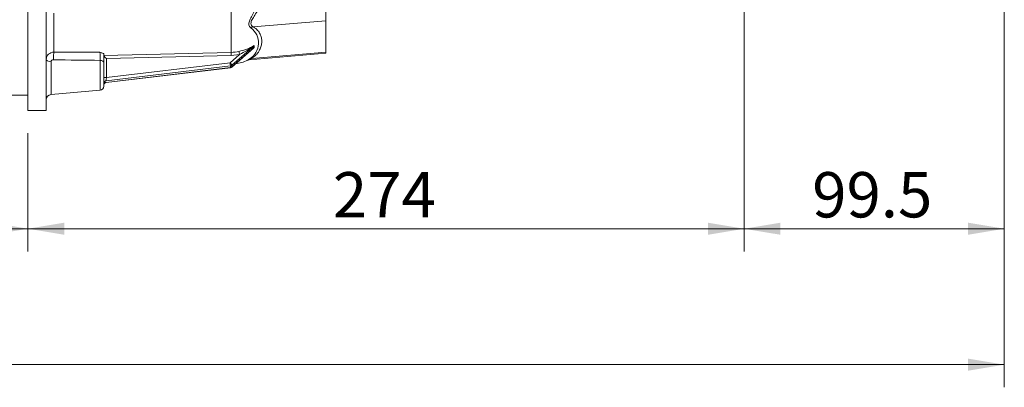
# Model space of a CAD drawing. Units: millimetres. Extents: x 0 to 408, y 0 to 202.
# Drawn here: x 213 to 269, y 94 to 115 of the extents above; entities that cross this region are included whole.
import ezdxf
from ezdxf.enums import TextEntityAlignment as Align
from ezdxf.lldxf.tags import DXFTag

# ---------------------------------------------------------------- set-up
doc = ezdxf.new("R2010")
doc.units = ezdxf.units.MM
for name, color, linetype in [('17610013', 7, 'Continuous'), ('G4L08-002_ALLCAT', 7, 'Continuous'), ('Predeterminado', 7, 'Continuous')]:
    doc.layers.add(name, color=color, linetype=linetype)
doc.styles.add('SEACAD_Arial', font='arial.ttf')
tags = doc.linetypes.add('HIDDEN2', pattern=[4.7625, 3.175, -1.5875]).pattern_tags.tags
tags[6:7] = [DXFTag(74, 4), DXFTag(75, 0), DXFTag(340, '0'), DXFTag(46, 0.0), DXFTag(50, 0.0), DXFTag(44, 0.0), DXFTag(45, 0.0)]
tags[4:5] = [DXFTag(74, 4), DXFTag(75, 0), DXFTag(340, '0'), DXFTag(46, 0.0), DXFTag(50, 0.0), DXFTag(44, 0.0), DXFTag(45, 0.0)]
doc.dimstyles.new('SOLE', dxfattribs={"dimtxt": 2.6, "dimasz": 2.08, "dimexe": 1.3, "dimexo": 1.3, "dimgap": 0.65, "dimtad": 1, "dimlfac": 6.666667, "dimdsep": 46, "dimtxsty": 'SEACAD_Arial', "dimblk1": '_SE_FILLED', "dimblk2": '_SE_FILLED', "dimsah": 1, "dimcen": 1.3, "dimadec": 0, "dimazin": 0, "dimtfac": 0.7, "dimtdec": 3, "dimtmove": 0, "dimatfit": 3, "dimfxl": 1, "dimarcsym": 0})

# ---------------------------------------------------------------- blocks, each defined once
blk = doc.blocks.new('SE1')
at = {"layer": '17610013', "color": 7, "linetype": 'HIDDEN2', "lineweight": 18}
for p, q in [((214.213, 110.207), (214.213, 121.252)), ((213.163, 110.207), (213.163, 117.903)), ((230.263, 115.369), (230.263, 118.007)), ((226.089, 115.012), (230.263, 115.369)), ((230.263, 113.571), (230.263, 115.369)), ((226.089, 115.012), (226.089, 115.012)), ((224.86, 112.708), (226.1, 113.797)), ((230.263, 113.507), (230.263, 113.571)), ((217.513, 113.447), (217.513, 112.958)), ((225.863, 113.122), (230.263, 113.507)), ((217.513, 112.958), (217.513, 111.602)), ((217.645, 111.817), (224.779, 112.671)), ((214.487, 111.131), (217.308, 111.378)), ((213.163, 110.207), (214.213, 110.207))]:
    blk.add_line(p, q, dxfattribs=at)
at = {"layer": '17610013', "color": 7, "linetype": 'Continuous', "lineweight": 18}
for p, q in [((224.826, 113.55), (224.826, 117.185)), ((214.652, 115.795), (214.652, 113.562)), ((226.136, 113.93), (224.862, 112.81)), ((224.862, 112.712), (226.136, 113.831)), ((226.003, 113.207), (230.263, 113.571)), ((214.487, 113.016), (214.487, 111.131)), ((214.652, 113.562), (217.294, 113.554)), ((217.308, 111.378), (217.308, 113.09)), ((217.513, 113.371), (224.826, 113.55)), ((224.83, 113.371), (217.663, 113.197)), ((217.663, 113.197), (217.663, 112.101)), ((224.761, 112.952), (225.305, 113.43)), ((225.305, 113.43), (224.83, 113.371)), ((224.779, 112.774), (217.645, 111.919)), ((217.645, 111.82), (224.779, 112.675)), ((217.663, 112.101), (224.761, 112.952)), ((224.779, 112.675), (224.779, 112.774)), ((224.862, 112.81), (224.862, 112.712))]:
    blk.add_line(p, q, dxfattribs=at)
for centre, radius, start, end in [((225.319, 114.091), 1.074, 301.5604, 53.5651), ((224.77, 115.85), 2.301, 271.3942, 282.5872), ((224.704, 116.401), 2.854, 281.4801, 300.3278), ((223.016, 118.169), 5.263, 295.7859, 306.3633), ((224.823, 115.278), 1.955, 308.956, 312.5665), ((223.619, 116.635), 3.768, 311.1639, 311.9212), ((226.272, 113.881), 0.144, 160.0484, 199.9516), ((226.289, 113.888), 0.152, 161.2146, 198.7854), ((214.645, 113.13), 0.432, 89.0806, 178.3382), ((205.663, -726.358), 839.529, 89.205273, 89.387815), ((214.928, 113.25), 2.385, 356.1422, 7.3113), ((224.703, 114.966), 2.143, 299.0042, 303.3568), ((224.7, 115.384), 2.537, 296.8267, 300.897)]:
    blk.add_arc(centre, radius, start, end, dxfattribs=at)
at = {"layer": '17610013', "color": 7, "linetype": 'HIDDEN2', "lineweight": 18}
for centre, radius, start, end in [((226.136, 114.719), 0.297, 99.2232, 127.2291), ((224.882, 115.227), 1.878, 309.3101, 310.5937), ((218.117, 113.737), 0.706, 211.2342, 230.0157), ((224.77, 115.122), 2.25, 277.6505, 296.0443), ((225.843, 112.926), 0.193, 83.9884, 116.0008), ((224.761, 112.82), 0.15, 276.8318, 311.3014), ((217.663, 111.766), 0.15, 108.9921, 180), ((217.288, 111.602), 0.225, 275, 0), ((217.663, 111.668), 0.15, 96.6587, 180), ((217.663, 111.668), 0.15, 94.8475, 96.6587), ((214.513, 110.832), 0.3, 95, 180)]:
    blk.add_arc(centre, radius, start, end, dxfattribs=at)
at = {"layer": '17610013', "color": 7, "linetype": 'Continuous', "lineweight": 18}
for centre, major_axis, ratio, start_param, end_param in [((225.305, 113.463), (0.033, -0.146), 0.048829, 3.37909, 4.927706), ((226.237, 113.821), (-0.145, 0.039), 0.955319, 5.624302, 5.700333), ((226.237, 113.723), (-0.133, -0.068), 0.985668, 4.904026, 4.980057), ((214.513, 113.142), (-0.3, 0), 0.421714, 0, 1.48353), ((214.66, 113.274), (0.001, 0.3), 0.099099, 0.28732, 2.100295), ((217.288, 112.958), (-0.225, 0), 0.58619, 3.141593, 4.625123), ((224.83, 113.404), (0.004, -0.15), 0.005473, 3.384918, 4.933026), ((226.029, 112.916), (-0.163, 0.252), 0.903566, 5.754501, 6.218461), ((224.761, 112.919), (0.018, -0.149), 0.026679, 0.219111, 1.789908), ((224.761, 112.919), (-0.099, 0.113), 0.146484, 3.306804, 4.8776), ((224.761, 112.919), (0.15, 0), 0.975744, 4.834562, 5.445427), ((224.761, 112.82), (0.15, 0), 0.975744, 4.834562, 5.445427), ((224.761, 112.82), (-0.018, 0.149), 0.026679, 3.141593, 3.360704), ((224.761, 112.82), (-0.099, 0.113), 0.146484, 3.141593, 3.306804), ((217.663, 112.134), (-0.15, 0), 0.218917, 0, 1.570796), ((217.663, 112.068), (-0.018, -0.153), 0.02523, 4.499327, 6.070123)]:
    blk.add_ellipse(centre, major_axis=major_axis, ratio=ratio, start_param=start_param, end_param=end_param, dxfattribs=at)
at = {"layer": '17610013', "color": 7, "linetype": 'HIDDEN2', "lineweight": 18}
blk.add_ellipse((217.663, 111.97), major_axis=(0.018, 0.153), ratio=0.02523, start_param=2.928531, end_param=3.147642, dxfattribs=at)
at = {"layer": '17610013', "color": 7, "linetype": 'Continuous', "lineweight": 18}
for points, knots in [([(225.957, 114.955), (225.934, 114.971), (225.913, 114.989), (225.88, 115.032), (225.866, 115.055), (225.848, 115.109), (225.843, 115.138), (225.842, 115.203), (225.847, 115.238), (225.864, 115.313), (225.877, 115.352), (225.91, 115.435), (225.93, 115.479), (225.998, 115.614), (226.051, 115.71), (226.165, 115.911), (226.226, 116.017), (226.319, 116.186), (226.35, 116.244), (226.412, 116.362), (226.443, 116.422), (226.534, 116.606), (226.593, 116.733), (226.705, 116.998), (226.757, 117.135), (226.805, 117.279)], [0, 0, 0, 0, 0.0625, 0.0625, 0.125, 0.125, 0.1875, 0.1875, 0.25, 0.25, 0.3125, 0.3125, 0.375, 0.375, 0.5, 0.5, 0.625, 0.625, 0.6875, 0.6875, 0.75, 0.75, 0.875, 0.875, 1, 1, 1, 1]), ([(227.05, 117.246), (226.998, 117.108), (226.94, 116.977), (226.817, 116.723), (226.752, 116.601), (226.652, 116.425), (226.618, 116.367), (226.549, 116.254), (226.514, 116.198), (226.41, 116.036), (226.342, 115.933), (226.212, 115.738), (226.15, 115.645), (226.071, 115.513), (226.046, 115.47), (226.006, 115.388), (225.989, 115.35), (225.966, 115.277), (225.96, 115.242), (225.959, 115.179), (225.964, 115.15), (225.985, 115.1), (226, 115.078), (226.039, 115.041), (226.063, 115.025), (226.089, 115.012)], [0, 0, 0, 0, 0.125, 0.125, 0.25, 0.25, 0.3125, 0.3125, 0.375, 0.375, 0.5, 0.5, 0.625, 0.625, 0.6875, 0.6875, 0.75, 0.75, 0.8125, 0.8125, 0.875, 0.875, 0.9375, 0.9375, 1, 1, 1, 1]), ([(226.089, 115.012), (226.143, 114.981), (226.19, 114.948), (226.274, 114.881), (226.309, 114.847), (226.404, 114.743), (226.451, 114.672), (226.522, 114.527), (226.547, 114.454), (226.577, 114.305), (226.584, 114.229), (226.579, 114.077), (226.569, 114), (226.539, 113.884), (226.526, 113.845), (226.496, 113.767), (226.479, 113.728), (226.417, 113.61), (226.363, 113.531), (226.255, 113.411), (226.215, 113.371), (226.12, 113.29), (226.067, 113.249), (226.003, 113.207)], [0, 0, 0, 0, 0.0625, 0.0625, 0.125, 0.125, 0.25, 0.25, 0.375, 0.375, 0.5, 0.5, 0.625, 0.625, 0.6875, 0.6875, 0.75, 0.75, 0.875, 0.875, 0.9375, 0.9375, 1, 1, 1, 1]), ([(214.633, 113.123), (214.598, 113.123), (214.562, 113.114), (214.521, 113.087), (214.509, 113.075), (214.492, 113.048), (214.487, 113.033), (214.487, 113.016)], [0, 0, 0, 0, 0.5, 0.5, 0.75, 0.75, 1, 1, 1, 1])]:
    blk.add_open_spline(points, degree=3, knots=knots, dxfattribs=at)
at = {"layer": '17610013', "color": 7, "linetype": 'HIDDEN2', "lineweight": 18}
for points, knots in [([(217.294, 113.554), (217.321, 113.546), (217.347, 113.538), (217.398, 113.522), (217.421, 113.514), (217.463, 113.496), (217.48, 113.487), (217.506, 113.468), (217.513, 113.458), (217.513, 113.447)], [0, 0, 0, 0, 0.25, 0.25, 0.5, 0.5, 0.75, 0.75, 1, 1, 1, 1]), ([(217.534, 111.84), (217.541, 111.837), (217.55, 111.835), (217.584, 111.827), (217.614, 111.823), (217.645, 111.82)], [0.2861018, 0.2861018, 0.2861018, 0.2861018, 0.5, 0.5, 1, 1, 1, 1])]:
    blk.add_open_spline(points, degree=3, knots=knots, dxfattribs=at)
blk.add_open_spline([(217.645, 111.919), (217.634, 111.915), (217.624, 111.911), (217.613, 111.908)], degree=3, dxfattribs=at)
at = {"layer": 'G4L08-002_ALLCAT', "color": 7, "linetype": 'HIDDEN2', "lineweight": 18}
blk.add_line((211.963, 111.092), (213.163, 111.092), dxfattribs=at)
blk = doc.blocks.new('DMBLK32')
at = {"layer": 'Predeterminado', "linetype": 'Continuous', "lineweight": 18}
for points in [[(149.768, 103.083), (149.768, 103.776), (147.688, 103.429)], [(211.083, 103.083), (213.163, 103.429), (211.083, 103.776)]]:
    blk.add_hatch(color=7, dxfattribs=at).paths.add_polyline_path(points)
at = {"layer": 'Predeterminado', "color": 7, "linetype": 'Continuous', "lineweight": 18}
for p, q in [((147.688, 161.227), (147.688, 102.129)), ((213.163, 108.907), (213.163, 102.129)), ((147.688, 103.429), (213.163, 103.429))]:
    blk.add_line(p, q, dxfattribs=at)
at = {"layer": 'Predeterminado', "color": 7, "linetype": 'Continuous', "lineweight": 18, "style": 'SEACAD_Arial'}
blk.add_text('436.5', height=2.6, dxfattribs=at).set_placement((175.848, 106.679), align=Align.TOP_LEFT)
blk = doc.blocks.new('_SE_FILLED')
at = {"color": 0}
blk.add_line((0, 0), (-1, 0), dxfattribs=at)
blk.add_solid([(0, 0), (-1, -0.1665), (-1, 0.1665), (0, 0)], dxfattribs=at)
blk = doc.blocks.new('DMBLK33')
at = {"layer": 'Predeterminado', "linetype": 'Continuous', "lineweight": 18}
for points in [[(215.243, 103.083), (215.243, 103.776), (213.163, 103.429)], [(252.183, 103.083), (254.263, 103.429), (252.183, 103.776)]]:
    blk.add_hatch(color=7, dxfattribs=at).paths.add_polyline_path(points)
at = {"layer": 'Predeterminado', "color": 7, "linetype": 'Continuous', "lineweight": 18}
for p, q in [((254.263, 117.395), (254.263, 102.129)), ((213.163, 108.907), (213.163, 102.129)), ((213.163, 103.429), (254.263, 103.429))]:
    blk.add_line(p, q, dxfattribs=at)
at = {"layer": 'Predeterminado', "color": 7, "linetype": 'Continuous', "lineweight": 18, "style": 'SEACAD_Arial'}
blk.add_text('274', height=2.6, dxfattribs=at).set_placement((230.661, 106.679), align=Align.TOP_LEFT)
blk = doc.blocks.new('DMBLK34')
at = {"layer": 'Predeterminado', "linetype": 'Continuous', "lineweight": 18}
for points in [[(256.343, 103.083), (256.343, 103.776), (254.263, 103.429)], [(267.108, 103.083), (269.188, 103.429), (267.108, 103.776)]]:
    blk.add_hatch(color=7, dxfattribs=at).paths.add_polyline_path(points)
at = {"layer": 'Predeterminado', "color": 7, "linetype": 'Continuous', "lineweight": 18}
for p, q in [((269.188, 127.957), (269.188, 102.129)), ((254.263, 117.395), (254.263, 102.129)), ((254.263, 103.429), (269.188, 103.429))]:
    blk.add_line(p, q, dxfattribs=at)
at = {"layer": 'Predeterminado', "color": 7, "linetype": 'Continuous', "lineweight": 18, "style": 'SEACAD_Arial'}
blk.add_text('99.5', height=2.6, dxfattribs=at).set_placement((258.165, 106.679), align=Align.TOP_LEFT)
blk = doc.blocks.new('DMBLK35')
at = {"layer": 'Predeterminado', "linetype": 'Continuous', "lineweight": 18}
for points in [[(149.768, 95.283), (149.768, 95.976), (147.688, 95.629)], [(267.108, 95.283), (269.188, 95.629), (267.108, 95.976)]]:
    blk.add_hatch(color=7, dxfattribs=at).paths.add_polyline_path(points)
at = {"layer": 'Predeterminado', "color": 7, "linetype": 'Continuous', "lineweight": 18}
for p, q in [((147.688, 164.557), (147.688, 94.329)), ((269.188, 127.957), (269.188, 94.329)), ((269.188, 95.629), (147.688, 95.629))]:
    blk.add_line(p, q, dxfattribs=at)
at = {"layer": 'Predeterminado', "color": 7, "linetype": 'Continuous', "lineweight": 18, "style": 'SEACAD_Arial'}
blk.add_text('810', height=2.6, dxfattribs=at).set_placement((205.386, 98.879), align=Align.TOP_LEFT)

msp = doc.modelspace()

# ---------------------------------------------------------------- block references
at = {"layer": 'Predeterminado'}
msp.add_blockref('SE1', (0, 0), dxfattribs=at)

# ---------------------------------------------------------------- dimensions: what is measured, and where the dimension line sits
at = {"layer": 'Predeterminado', "color": 7, "linetype": 'Continuous', "lineweight": 18}
for base, p1, p2, picture, middle in [((147.6883, 95.6292), (269.1883, 129.257), (147.6883, 165.857), 'DMBLK35', (208.4383, 95.6292)), ((213.1633, 103.4292), (147.6883, 162.5267), (213.1633, 110.207), 'DMBLK32', (180.4258, 103.4292)), ((269.1883, 103.4292), (254.2633, 118.6948), (269.1883, 129.257), 'DMBLK34', (261.7258, 103.4292)), ((254.2633, 103.4292), (213.1633, 110.207), (254.2633, 118.6948), 'DMBLK33', (233.7133, 103.4292))]:
    dim = msp.add_linear_dim(base=base, p1=p1, p2=p2, text='\\A1;<>', dimstyle='SOLE', dxfattribs=at)
    dim.commit()
    dim.dimension.update_dxf_attribs({"geometry": picture, "text_midpoint": middle, "dimtype": 160})

doc.saveas('drawing.dxf')
